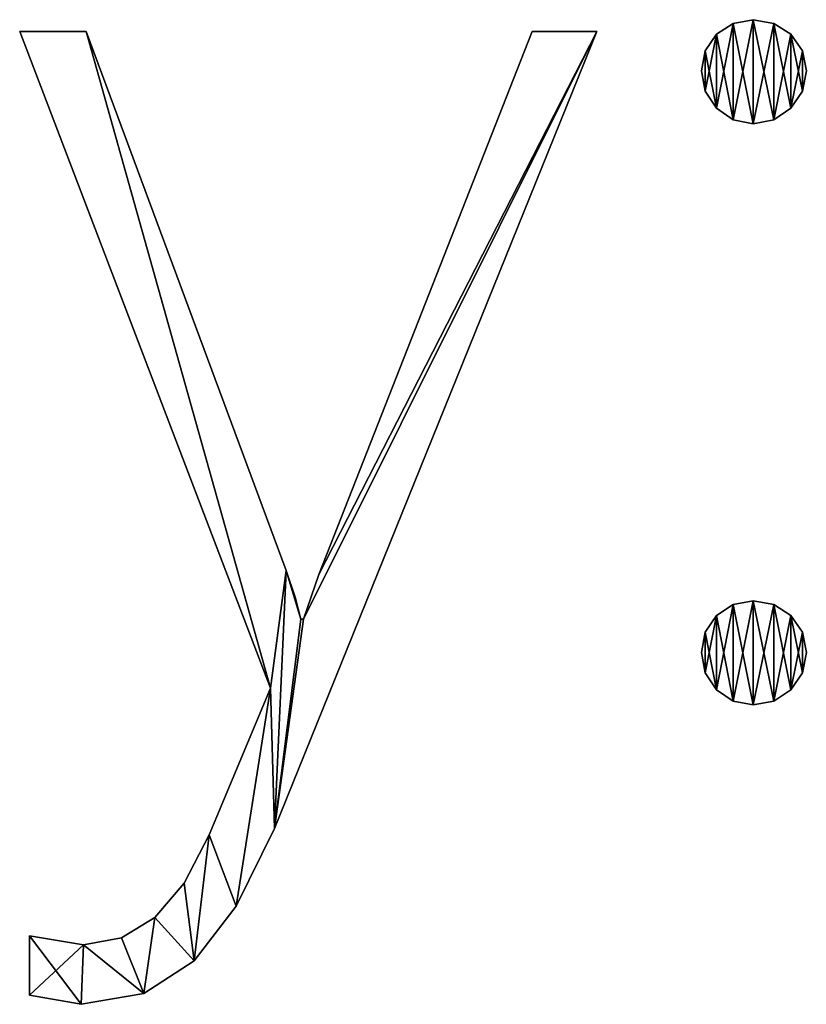
# Model space of a CAD drawing. Units: inches. Extents: x 0 to 29.9, y -17.5 to 23.
# Drawn here: x 1.8 to 2.8, y -17.5 to -16.3 of the extents above; entities that cross this region are included whole.
import ezdxf

# ---------------------------------------------------------------- set-up
doc = ezdxf.new("R2010")
doc.units = ezdxf.units.IN
doc.header["$MEASUREMENT"] = 0
doc.layers.get('0').update_dxf_attribs({"true_color": 0xff5454})

# ---------------------------------------------------------------- blocks, each defined once
blk = doc.blocks.new('By__www_triadgr_')
for p, q in [((17.726, 12.02), (17.726, 12.02, 1.181)), ((17.974, 12.065), (17.974, 12.065, 1.181)), ((18.224, 12.02), (18.224, 12.02, 1.181)), ((12.057, 3.874), (8.983, 11.922)), ((8.983, 11.922), (9.799, 11.922)), ((12.057, 3.874, 1.181), (8.983, 11.922, 1.181)), ((8.983, 11.922, 1.181), (9.799, 11.922, 1.181)), ((8.983, 11.922), (8.983, 11.922, 1.181)), ((9.799, 11.922), (9.799, 11.922, 1.181)), ((15.265, 11.922), (16.057, 11.922)), ((15.265, 11.922, 1.181), (16.057, 11.922, 1.181)), ((15.265, 11.922), (15.265, 11.922, 1.181)), ((16.057, 11.922), (16.057, 11.922, 1.181)), ((17.522, 11.886), (17.522, 11.886, 1.181)), ((18.433, 11.886), (18.433, 11.886, 1.181)), ((17.386, 11.685), (17.386, 11.685, 1.181)), ((18.576, 11.685), (18.576, 11.685, 1.181)), ((17.34, 11.439), (17.34, 11.439, 1.181)), ((18.624, 11.439), (18.624, 11.439, 1.181)), ((17.386, 11.189), (17.386, 11.189, 1.181)), ((18.576, 11.189), (18.576, 11.189, 1.181)), ((17.522, 10.979), (17.522, 10.979, 1.181)), ((18.433, 10.979), (18.433, 10.979, 1.181)), ((17.726, 10.837), (17.726, 10.837, 1.181)), ((17.974, 10.789), (17.974, 10.789, 1.181)), ((18.224, 10.837), (18.224, 10.837, 1.181)), ((12.247, 5.315), (12.247, 5.315, 1.181)), ((12.651, 5.268), (12.651, 5.268, 1.181)), ((12.358, 4.991), (12.358, 4.991, 1.181)), ((17.726, 4.898), (17.726, 4.898, 1.181)), ((17.974, 4.943), (17.974, 4.943, 1.181)), ((18.224, 4.898), (18.224, 4.898, 1.181)), ((12.429, 4.721), (12.461, 4.721)), ((12.429, 4.721, 1.181), (12.461, 4.721, 1.181)), ((12.429, 4.721), (12.429, 4.721, 1.181)), ((12.461, 4.721), (12.461, 4.721, 1.181)), ((17.522, 4.765), (17.522, 4.765, 1.181)), ((18.433, 4.765), (18.433, 4.765, 1.181)), ((17.386, 4.562), (17.386, 4.562, 1.181)), ((18.576, 4.562), (18.576, 4.562, 1.181)), ((17.34, 4.309), (17.34, 4.309, 1.181)), ((18.624, 4.309), (18.624, 4.309, 1.181)), ((17.386, 4.061), (17.386, 4.061, 1.181)), ((18.576, 4.061), (18.576, 4.061, 1.181)), ((12.057, 3.874), (12.057, 3.874, 1.181)), ((17.522, 3.854), (17.522, 3.854, 1.181)), ((18.433, 3.854), (18.433, 3.854, 1.181)), ((17.726, 3.714), (17.726, 3.714, 1.181)), ((17.974, 3.668), (17.974, 3.668, 1.181)), ((18.224, 3.714), (18.224, 3.714, 1.181)), ((11.304, 2.075), (11.304, 2.075, 1.181)), ((12.104, 2.155), (12.104, 2.155, 1.181)), ((10.997, 1.486), (10.997, 1.486, 1.181)), ((11.637, 1.202), (11.637, 1.202, 1.181)), ((10.639, 1.065), (10.639, 1.065, 1.181)), ((9.102, 0.111), (9.102, 0.84)), ((9.102, 0.111, 1.181), (9.102, 0.84, 1.181)), ((9.102, 0.84), (9.102, 0.84, 1.181)), ((9.767, 0.729), (9.767, 0.729, 1.181)), ((10.229, 0.813), (10.229, 0.813, 1.181)), ((11.122, 0.531), (11.122, 0.531, 1.181)), ((10.506, 0.133), (10.506, 0.133, 1.181)), ((9.102, 0.111), (9.102, 0.111, 1.181)), ((9.736, 0), (9.736, 0, 1.181))]:
    blk.add_line(p, q)
for points in [[(17.974, 10.789, 0), (17.726, 10.837, 0), (17.522, 10.979, 0), (17.386, 11.189, 0), (17.34, 11.439, 0), (17.386, 11.685, 0), (17.522, 11.886, 0), (17.726, 12.02, 0), (17.974, 12.065, 0), (18.224, 12.02, 0), (18.433, 11.886, 0), (18.576, 11.685, 0), (18.624, 11.439, 0), (18.576, 11.189, 0), (18.433, 10.979, 0), (18.224, 10.837, 0), (17.974, 10.789, 0)], [(17.974, 10.789, 1.181), (17.726, 10.837, 1.181), (17.522, 10.979, 1.181), (17.386, 11.189, 1.181), (17.34, 11.439, 1.181), (17.386, 11.685, 1.181), (17.522, 11.886, 1.181), (17.726, 12.02, 1.181), (17.974, 12.065, 1.181), (18.224, 12.02, 1.181), (18.433, 11.886, 1.181), (18.576, 11.685, 1.181), (18.624, 11.439, 1.181), (18.576, 11.189, 1.181), (18.433, 10.979, 1.181), (18.224, 10.837, 1.181), (17.974, 10.789, 1.181)], [(17.974, 3.668, 0), (17.726, 3.714, 0), (17.522, 3.854, 0), (17.386, 4.061, 0), (17.34, 4.309, 0), (17.386, 4.562, 0), (17.522, 4.765, 0), (17.726, 4.898, 0), (17.974, 4.943, 0), (18.224, 4.898, 0), (18.433, 4.765, 0), (18.576, 4.562, 0), (18.624, 4.309, 0), (18.576, 4.061, 0), (18.433, 3.854, 0), (18.224, 3.714, 0), (17.974, 3.668, 0)], [(17.974, 3.668, 1.181), (17.726, 3.714, 1.181), (17.522, 3.854, 1.181), (17.386, 4.061, 1.181), (17.34, 4.309, 1.181), (17.386, 4.562, 1.181), (17.522, 4.765, 1.181), (17.726, 4.898, 1.181), (17.974, 4.943, 1.181), (18.224, 4.898, 1.181), (18.433, 4.765, 1.181), (18.576, 4.562, 1.181), (18.624, 4.309, 1.181), (18.576, 4.061, 1.181), (18.433, 3.854, 1.181), (18.224, 3.714, 1.181), (17.974, 3.668, 1.181)]]:
    blk.add_polyline3d(points, close=True)
for points in [[(16.057, 11.922, 0), (12.104, 2.155, 0), (11.637, 1.202, 0), (11.122, 0.531, 0), (10.506, 0.133, 0), (9.736, 0, 0), (9.102, 0.111, 0)], [(16.057, 11.922, 1.181), (12.104, 2.155, 1.181), (11.637, 1.202, 1.181), (11.122, 0.531, 1.181), (10.506, 0.133, 1.181), (9.736, 0, 1.181), (9.102, 0.111, 1.181)], [(9.799, 11.922, 0), (12.247, 5.315, 0), (12.358, 4.991, 0), (12.429, 4.721, 0)], [(9.799, 11.922, 1.181), (12.247, 5.315, 1.181), (12.358, 4.991, 1.181), (12.429, 4.721, 1.181)], [(12.461, 4.721, 0), (12.651, 5.268, 0), (15.265, 11.922, 0)], [(12.461, 4.721, 1.181), (12.651, 5.268, 1.181), (15.265, 11.922, 1.181)], [(9.102, 0.84, 0), (9.767, 0.729, 0), (10.229, 0.813, 0), (10.639, 1.065, 0), (10.997, 1.486, 0), (11.304, 2.075, 0), (12.057, 3.874, 0)], [(9.102, 0.84, 1.181), (9.767, 0.729, 1.181), (10.229, 0.813, 1.181), (10.639, 1.065, 1.181), (10.997, 1.486, 1.181), (11.304, 2.075, 1.181), (12.057, 3.874, 1.181)]]:
    blk.add_polyline3d(points)
mesh = blk.add_polyface()
corners = [(17.386, 11.685), (17.386, 11.189), (17.34, 11.439), (17.522, 11.886), (17.522, 10.979), (17.726, 12.02), (17.726, 10.837), (17.974, 12.065), (17.974, 10.789), (18.224, 12.02), (18.224, 10.837), (18.433, 11.886), (18.433, 10.979), (18.576, 11.685), (18.576, 11.189), (18.624, 11.439)]
mesh.append_faces([[corners[k] for k in face] for face in [(0, 1, 2), (14, 13, 15)]], dxfattribs={"vtx0": -1})
mesh.append_faces([[corners[k] for k in face] for face in [(1, 3, 4), (4, 5, 6), (6, 7, 8), (8, 9, 10), (10, 11, 12), (12, 13, 14)]], dxfattribs={"vtx0": -1, "vtx1": -1})
mesh.append_faces([[corners[k] for k in face] for face in [(1, 0, 3), (4, 3, 5), (6, 5, 7), (8, 7, 9), (10, 9, 11), (12, 11, 13)]], dxfattribs={"vtx0": -1, "vtx2": -1})
mesh = blk.add_polyface()
corners = [(17.386, 11.189, 1.181), (17.386, 11.685, 1.181), (17.34, 11.439, 1.181), (17.522, 10.979, 1.181), (17.522, 11.886, 1.181), (17.726, 10.837, 1.181), (17.726, 12.02, 1.181), (17.974, 10.789, 1.181), (17.974, 12.065, 1.181), (18.224, 10.837, 1.181), (18.224, 12.02, 1.181), (18.433, 10.979, 1.181), (18.433, 11.886, 1.181), (18.576, 11.189, 1.181), (18.576, 11.685, 1.181), (18.624, 11.439, 1.181)]
mesh.append_faces([[corners[k] for k in face] for face in [(0, 1, 2), (14, 13, 15)]], dxfattribs={"vtx0": -1})
mesh.append_faces([[corners[k] for k in face] for face in [(1, 3, 4), (4, 5, 6), (6, 7, 8), (8, 9, 10), (10, 11, 12), (12, 13, 14)]], dxfattribs={"vtx0": -1, "vtx1": -1})
mesh.append_faces([[corners[k] for k in face] for face in [(1, 0, 3), (4, 3, 5), (6, 5, 7), (8, 7, 9), (10, 9, 11), (12, 11, 13)]], dxfattribs={"vtx0": -1, "vtx2": -1})
mesh = blk.add_polyface()
corners = [(17.522, 11.886, 1.181), (17.726, 12.02), (17.522, 11.886), (17.726, 12.02, 1.181)]
mesh.append_faces([[corners[k] for k in face] for face in [(0, 1, 2), (1, 0, 3)]], dxfattribs={"vtx0": -1})
mesh = blk.add_polyface()
corners = [(17.726, 12.02, 1.181), (17.974, 12.065), (17.726, 12.02), (17.974, 12.065, 1.181)]
mesh.append_faces([[corners[k] for k in face] for face in [(0, 1, 2), (1, 0, 3)]], dxfattribs={"vtx0": -1})
mesh = blk.add_polyface()
corners = [(17.974, 12.065, 1.181), (18.224, 12.02), (17.974, 12.065), (18.224, 12.02, 1.181)]
mesh.append_faces([[corners[k] for k in face] for face in [(0, 1, 2), (1, 0, 3)]], dxfattribs={"vtx0": -1})
mesh = blk.add_polyface()
corners = [(18.224, 12.02, 1.181), (18.433, 11.886), (18.224, 12.02), (18.433, 11.886, 1.181)]
mesh.append_faces([[corners[k] for k in face] for face in [(0, 1, 2), (1, 0, 3)]], dxfattribs={"vtx0": -1})
mesh = blk.add_polyface()
corners = [(9.799, 11.922), (12.057, 3.874), (8.983, 11.922), (12.247, 5.315), (12.104, 2.155), (12.429, 4.721), (12.461, 4.721), (16.057, 11.922), (12.358, 4.991), (12.651, 5.268), (15.265, 11.922), (9.767, 0.729), (9.102, 0.111), (9.102, 0.84), (9.736, 0), (10.506, 0.133), (10.229, 0.813), (10.639, 1.065), (11.122, 0.531), (10.997, 1.486), (11.304, 2.075), (11.637, 1.202)]
mesh.append_faces([[corners[k] for k in face] for face in [(0, 1, 2), (5, 3, 8), (7, 9, 10), (11, 12, 13)]], dxfattribs={"vtx0": -1})
mesh.append_faces([[corners[k] for k in face] for face in [(4, 6, 7), (12, 11, 14), (14, 11, 15), (15, 17, 18), (18, 20, 21), (21, 1, 4)]], dxfattribs={"vtx0": -1, "vtx1": -1})
mesh.append_faces([[corners[k] for k in face] for face in [(1, 3, 4), (4, 3, 5)]], dxfattribs={"vtx0": -1, "vtx1": -1, "vtx2": -1})
mesh.append_faces([[corners[k] for k in face] for face in [(1, 0, 3), (4, 5, 6), (7, 6, 9), (15, 11, 16), (15, 16, 17), (18, 17, 19), (18, 19, 20), (21, 20, 1)]], dxfattribs={"vtx0": -1, "vtx2": -1})
mesh = blk.add_polyface()
corners = [(9.736, 0, 1.181), (9.102, 0.84, 1.181), (9.102, 0.111, 1.181), (9.767, 0.729, 1.181), (10.506, 0.133, 1.181), (10.229, 0.813, 1.181), (10.639, 1.065, 1.181), (11.122, 0.531, 1.181), (10.997, 1.486, 1.181), (11.304, 2.075, 1.181), (11.637, 1.202, 1.181), (12.057, 3.874, 1.181), (12.104, 2.155, 1.181), (9.799, 11.922, 1.181), (8.983, 11.922, 1.181), (12.247, 5.315, 1.181), (12.429, 4.721, 1.181), (12.461, 4.721, 1.181), (16.057, 11.922, 1.181), (12.358, 4.991, 1.181), (12.651, 5.268, 1.181), (15.265, 11.922, 1.181)]
mesh.append_faces([[corners[k] for k in face] for face in [(0, 1, 2), (11, 13, 14), (15, 16, 19), (20, 18, 21)]], dxfattribs={"vtx0": -1})
mesh.append_faces([[corners[k] for k in face] for face in [(1, 0, 3), (3, 4, 5), (5, 4, 6), (6, 7, 8), (8, 7, 9), (9, 10, 11), (13, 11, 15), (16, 12, 17), (17, 18, 20)]], dxfattribs={"vtx0": -1, "vtx1": -1})
mesh.append_faces([[corners[k] for k in face] for face in [(15, 11, 12), (15, 12, 16)]], dxfattribs={"vtx0": -1, "vtx1": -1, "vtx2": -1})
mesh.append_faces([[corners[k] for k in face] for face in [(3, 0, 4), (6, 4, 7), (9, 7, 10), (11, 10, 12), (17, 12, 18)]], dxfattribs={"vtx0": -1, "vtx2": -1})
mesh = blk.add_polyface()
corners = [(8.983, 11.922, 1.181), (12.057, 3.874), (12.057, 3.874, 1.181), (8.983, 11.922)]
mesh.append_faces([[corners[k] for k in face] for face in [(0, 1, 2), (1, 0, 3)]], dxfattribs={"vtx0": -1})
mesh = blk.add_polyface()
corners = [(8.983, 11.922, 1.181), (9.799, 11.922), (8.983, 11.922), (9.799, 11.922, 1.181)]
mesh.append_faces([[corners[k] for k in face] for face in [(0, 1, 2), (1, 0, 3)]], dxfattribs={"vtx0": -1})
mesh = blk.add_polyface()
corners = [(9.799, 11.922), (12.247, 5.315, 1.181), (12.247, 5.315), (9.799, 11.922, 1.181)]
mesh.append_faces([[corners[k] for k in face] for face in [(0, 1, 2), (1, 0, 3)]], dxfattribs={"vtx0": -1})
mesh = blk.add_polyface()
corners = [(16.057, 11.922), (12.104, 2.155, 1.181), (12.104, 2.155), (16.057, 11.922, 1.181)]
mesh.append_faces([[corners[k] for k in face] for face in [(0, 1, 2), (1, 0, 3)]], dxfattribs={"vtx0": -1})
mesh = blk.add_polyface()
corners = [(15.265, 11.922, 1.181), (12.651, 5.268), (12.651, 5.268, 1.181), (15.265, 11.922)]
mesh.append_faces([[corners[k] for k in face] for face in [(0, 1, 2), (1, 0, 3)]], dxfattribs={"vtx0": -1})
mesh = blk.add_polyface()
corners = [(15.265, 11.922, 1.181), (16.057, 11.922), (15.265, 11.922), (16.057, 11.922, 1.181)]
mesh.append_faces([[corners[k] for k in face] for face in [(0, 1, 2), (1, 0, 3)]], dxfattribs={"vtx0": -1})
mesh = blk.add_polyface()
corners = [(17.522, 11.886, 1.181), (17.386, 11.685), (17.386, 11.685, 1.181), (17.522, 11.886)]
mesh.append_faces([[corners[k] for k in face] for face in [(0, 1, 2), (1, 0, 3)]], dxfattribs={"vtx0": -1})
mesh = blk.add_polyface()
corners = [(18.433, 11.886), (18.576, 11.685, 1.181), (18.576, 11.685), (18.433, 11.886, 1.181)]
mesh.append_faces([[corners[k] for k in face] for face in [(0, 1, 2), (1, 0, 3)]], dxfattribs={"vtx0": -1})
mesh = blk.add_polyface()
corners = [(17.386, 11.685, 1.181), (17.34, 11.439), (17.34, 11.439, 1.181), (17.386, 11.685)]
mesh.append_faces([[corners[k] for k in face] for face in [(0, 1, 2), (1, 0, 3)]], dxfattribs={"vtx0": -1})
mesh = blk.add_polyface()
corners = [(18.576, 11.685), (18.624, 11.439, 1.181), (18.624, 11.439), (18.576, 11.685, 1.181)]
mesh.append_faces([[corners[k] for k in face] for face in [(0, 1, 2), (1, 0, 3)]], dxfattribs={"vtx0": -1})
mesh = blk.add_polyface()
corners = [(17.34, 11.439, 1.181), (17.386, 11.189), (17.386, 11.189, 1.181), (17.34, 11.439)]
mesh.append_faces([[corners[k] for k in face] for face in [(0, 1, 2), (1, 0, 3)]], dxfattribs={"vtx0": -1})
mesh = blk.add_polyface()
corners = [(18.624, 11.439), (18.576, 11.189, 1.181), (18.576, 11.189), (18.624, 11.439, 1.181)]
mesh.append_faces([[corners[k] for k in face] for face in [(0, 1, 2), (1, 0, 3)]], dxfattribs={"vtx0": -1})
mesh = blk.add_polyface()
corners = [(17.386, 11.189, 1.181), (17.522, 10.979), (17.522, 10.979, 1.181), (17.386, 11.189)]
mesh.append_faces([[corners[k] for k in face] for face in [(0, 1, 2), (1, 0, 3)]], dxfattribs={"vtx0": -1})
mesh = blk.add_polyface()
corners = [(18.576, 11.189), (18.433, 10.979, 1.181), (18.433, 10.979), (18.576, 11.189, 1.181)]
mesh.append_faces([[corners[k] for k in face] for face in [(0, 1, 2), (1, 0, 3)]], dxfattribs={"vtx0": -1})
mesh = blk.add_polyface()
corners = [(17.726, 10.837, 1.181), (17.522, 10.979), (17.726, 10.837), (17.522, 10.979, 1.181)]
mesh.append_faces([[corners[k] for k in face] for face in [(0, 1, 2), (1, 0, 3)]], dxfattribs={"vtx0": -1})
mesh = blk.add_polyface()
corners = [(18.433, 10.979, 1.181), (18.224, 10.837), (18.433, 10.979), (18.224, 10.837, 1.181)]
mesh.append_faces([[corners[k] for k in face] for face in [(0, 1, 2), (1, 0, 3)]], dxfattribs={"vtx0": -1})
mesh = blk.add_polyface()
corners = [(17.974, 10.789, 1.181), (17.726, 10.837), (17.974, 10.789), (17.726, 10.837, 1.181)]
mesh.append_faces([[corners[k] for k in face] for face in [(0, 1, 2), (1, 0, 3)]], dxfattribs={"vtx0": -1})
mesh = blk.add_polyface()
corners = [(18.224, 10.837, 1.181), (17.974, 10.789), (18.224, 10.837), (17.974, 10.789, 1.181)]
mesh.append_faces([[corners[k] for k in face] for face in [(0, 1, 2), (1, 0, 3)]], dxfattribs={"vtx0": -1})
mesh = blk.add_polyface()
corners = [(12.247, 5.315), (12.358, 4.991, 1.181), (12.358, 4.991), (12.247, 5.315, 1.181)]
mesh.append_faces([[corners[k] for k in face] for face in [(0, 1, 2), (1, 0, 3)]], dxfattribs={"vtx0": -1})
mesh = blk.add_polyface()
corners = [(12.651, 5.268, 1.181), (12.461, 4.721), (12.461, 4.721, 1.181), (12.651, 5.268)]
mesh.append_faces([[corners[k] for k in face] for face in [(0, 1, 2), (1, 0, 3)]], dxfattribs={"vtx0": -1})
mesh = blk.add_polyface()
corners = [(12.358, 4.991), (12.429, 4.721, 1.181), (12.429, 4.721), (12.358, 4.991, 1.181)]
mesh.append_faces([[corners[k] for k in face] for face in [(0, 1, 2), (1, 0, 3)]], dxfattribs={"vtx0": -1})
mesh = blk.add_polyface()
corners = [(17.386, 4.562), (17.386, 4.061), (17.34, 4.309), (17.522, 4.765), (17.522, 3.854), (17.726, 4.898), (17.726, 3.714), (17.974, 4.943), (17.974, 3.668), (18.224, 4.898), (18.224, 3.714), (18.433, 4.765), (18.433, 3.854), (18.576, 4.562), (18.576, 4.061), (18.624, 4.309)]
mesh.append_faces([[corners[k] for k in face] for face in [(0, 1, 2), (14, 13, 15)]], dxfattribs={"vtx0": -1})
mesh.append_faces([[corners[k] for k in face] for face in [(1, 3, 4), (4, 5, 6), (6, 7, 8), (8, 9, 10), (10, 11, 12), (12, 13, 14)]], dxfattribs={"vtx0": -1, "vtx1": -1})
mesh.append_faces([[corners[k] for k in face] for face in [(1, 0, 3), (4, 3, 5), (6, 5, 7), (8, 7, 9), (10, 9, 11), (12, 11, 13)]], dxfattribs={"vtx0": -1, "vtx2": -1})
mesh = blk.add_polyface()
corners = [(17.386, 4.061, 1.181), (17.386, 4.562, 1.181), (17.34, 4.309, 1.181), (17.522, 3.854, 1.181), (17.522, 4.765, 1.181), (17.726, 3.714, 1.181), (17.726, 4.898, 1.181), (17.974, 3.668, 1.181), (17.974, 4.943, 1.181), (18.224, 3.714, 1.181), (18.224, 4.898, 1.181), (18.433, 3.854, 1.181), (18.433, 4.765, 1.181), (18.576, 4.061, 1.181), (18.576, 4.562, 1.181), (18.624, 4.309, 1.181)]
mesh.append_faces([[corners[k] for k in face] for face in [(0, 1, 2), (14, 13, 15)]], dxfattribs={"vtx0": -1})
mesh.append_faces([[corners[k] for k in face] for face in [(1, 3, 4), (4, 5, 6), (6, 7, 8), (8, 9, 10), (10, 11, 12), (12, 13, 14)]], dxfattribs={"vtx0": -1, "vtx1": -1})
mesh.append_faces([[corners[k] for k in face] for face in [(1, 0, 3), (4, 3, 5), (6, 5, 7), (8, 7, 9), (10, 9, 11), (12, 11, 13)]], dxfattribs={"vtx0": -1, "vtx2": -1})
mesh = blk.add_polyface()
corners = [(17.522, 4.765, 1.181), (17.726, 4.898), (17.522, 4.765), (17.726, 4.898, 1.181)]
mesh.append_faces([[corners[k] for k in face] for face in [(0, 1, 2), (1, 0, 3)]], dxfattribs={"vtx0": -1})
mesh = blk.add_polyface()
corners = [(17.726, 4.898, 1.181), (17.974, 4.943), (17.726, 4.898), (17.974, 4.943, 1.181)]
mesh.append_faces([[corners[k] for k in face] for face in [(0, 1, 2), (1, 0, 3)]], dxfattribs={"vtx0": -1})
mesh = blk.add_polyface()
corners = [(17.974, 4.943, 1.181), (18.224, 4.898), (17.974, 4.943), (18.224, 4.898, 1.181)]
mesh.append_faces([[corners[k] for k in face] for face in [(0, 1, 2), (1, 0, 3)]], dxfattribs={"vtx0": -1})
mesh = blk.add_polyface()
corners = [(18.224, 4.898, 1.181), (18.433, 4.765), (18.224, 4.898), (18.433, 4.765, 1.181)]
mesh.append_faces([[corners[k] for k in face] for face in [(0, 1, 2), (1, 0, 3)]], dxfattribs={"vtx0": -1})
mesh = blk.add_polyface()
corners = [(12.429, 4.721, 1.181), (12.461, 4.721), (12.429, 4.721), (12.461, 4.721, 1.181)]
mesh.append_faces([[corners[k] for k in face] for face in [(0, 1, 2), (1, 0, 3)]], dxfattribs={"vtx0": -1})
mesh = blk.add_polyface()
corners = [(17.522, 4.765, 1.181), (17.386, 4.562), (17.386, 4.562, 1.181), (17.522, 4.765)]
mesh.append_faces([[corners[k] for k in face] for face in [(0, 1, 2), (1, 0, 3)]], dxfattribs={"vtx0": -1})
mesh = blk.add_polyface()
corners = [(18.433, 4.765), (18.576, 4.562, 1.181), (18.576, 4.562), (18.433, 4.765, 1.181)]
mesh.append_faces([[corners[k] for k in face] for face in [(0, 1, 2), (1, 0, 3)]], dxfattribs={"vtx0": -1})
mesh = blk.add_polyface()
corners = [(17.386, 4.562, 1.181), (17.34, 4.309), (17.34, 4.309, 1.181), (17.386, 4.562)]
mesh.append_faces([[corners[k] for k in face] for face in [(0, 1, 2), (1, 0, 3)]], dxfattribs={"vtx0": -1})
mesh = blk.add_polyface()
corners = [(18.576, 4.562), (18.624, 4.309, 1.181), (18.624, 4.309), (18.576, 4.562, 1.181)]
mesh.append_faces([[corners[k] for k in face] for face in [(0, 1, 2), (1, 0, 3)]], dxfattribs={"vtx0": -1})
mesh = blk.add_polyface()
corners = [(17.34, 4.309, 1.181), (17.386, 4.061), (17.386, 4.061, 1.181), (17.34, 4.309)]
mesh.append_faces([[corners[k] for k in face] for face in [(0, 1, 2), (1, 0, 3)]], dxfattribs={"vtx0": -1})
mesh = blk.add_polyface()
corners = [(18.624, 4.309), (18.576, 4.061, 1.181), (18.576, 4.061), (18.624, 4.309, 1.181)]
mesh.append_faces([[corners[k] for k in face] for face in [(0, 1, 2), (1, 0, 3)]], dxfattribs={"vtx0": -1})
mesh = blk.add_polyface()
corners = [(17.386, 4.061, 1.181), (17.522, 3.854), (17.522, 3.854, 1.181), (17.386, 4.061)]
mesh.append_faces([[corners[k] for k in face] for face in [(0, 1, 2), (1, 0, 3)]], dxfattribs={"vtx0": -1})
mesh = blk.add_polyface()
corners = [(18.576, 4.061), (18.433, 3.854, 1.181), (18.433, 3.854), (18.576, 4.061, 1.181)]
mesh.append_faces([[corners[k] for k in face] for face in [(0, 1, 2), (1, 0, 3)]], dxfattribs={"vtx0": -1})
mesh = blk.add_polyface()
corners = [(12.057, 3.874, 1.181), (11.304, 2.075), (11.304, 2.075, 1.181), (12.057, 3.874)]
mesh.append_faces([[corners[k] for k in face] for face in [(0, 1, 2), (1, 0, 3)]], dxfattribs={"vtx0": -1})
mesh = blk.add_polyface()
corners = [(17.726, 3.714, 1.181), (17.522, 3.854), (17.726, 3.714), (17.522, 3.854, 1.181)]
mesh.append_faces([[corners[k] for k in face] for face in [(0, 1, 2), (1, 0, 3)]], dxfattribs={"vtx0": -1})
mesh = blk.add_polyface()
corners = [(18.433, 3.854, 1.181), (18.224, 3.714), (18.433, 3.854), (18.224, 3.714, 1.181)]
mesh.append_faces([[corners[k] for k in face] for face in [(0, 1, 2), (1, 0, 3)]], dxfattribs={"vtx0": -1})
mesh = blk.add_polyface()
corners = [(17.974, 3.668, 1.181), (17.726, 3.714), (17.974, 3.668), (17.726, 3.714, 1.181)]
mesh.append_faces([[corners[k] for k in face] for face in [(0, 1, 2), (1, 0, 3)]], dxfattribs={"vtx0": -1})
mesh = blk.add_polyface()
corners = [(18.224, 3.714, 1.181), (17.974, 3.668), (18.224, 3.714), (17.974, 3.668, 1.181)]
mesh.append_faces([[corners[k] for k in face] for face in [(0, 1, 2), (1, 0, 3)]], dxfattribs={"vtx0": -1})
mesh = blk.add_polyface()
corners = [(11.304, 2.075, 1.181), (10.997, 1.486), (10.997, 1.486, 1.181), (11.304, 2.075)]
mesh.append_faces([[corners[k] for k in face] for face in [(0, 1, 2), (1, 0, 3)]], dxfattribs={"vtx0": -1})
mesh = blk.add_polyface()
corners = [(12.104, 2.155), (11.637, 1.202, 1.181), (11.637, 1.202), (12.104, 2.155, 1.181)]
mesh.append_faces([[corners[k] for k in face] for face in [(0, 1, 2), (1, 0, 3)]], dxfattribs={"vtx0": -1})
mesh = blk.add_polyface()
corners = [(10.997, 1.486, 1.181), (10.639, 1.065), (10.639, 1.065, 1.181), (10.997, 1.486)]
mesh.append_faces([[corners[k] for k in face] for face in [(0, 1, 2), (1, 0, 3)]], dxfattribs={"vtx0": -1})
mesh = blk.add_polyface()
corners = [(11.637, 1.202), (11.122, 0.531, 1.181), (11.122, 0.531), (11.637, 1.202, 1.181)]
mesh.append_faces([[corners[k] for k in face] for face in [(0, 1, 2), (1, 0, 3)]], dxfattribs={"vtx0": -1})
mesh = blk.add_polyface()
corners = [(10.229, 0.813, 1.181), (10.639, 1.065), (10.229, 0.813), (10.639, 1.065, 1.181)]
mesh.append_faces([[corners[k] for k in face] for face in [(0, 1, 2), (1, 0, 3)]], dxfattribs={"vtx0": -1})
mesh = blk.add_polyface()
corners = [(9.102, 0.84, 1.181), (9.102, 0.111), (9.102, 0.111, 1.181), (9.102, 0.84)]
mesh.append_faces([[corners[k] for k in face] for face in [(0, 1, 2), (1, 0, 3)]], dxfattribs={"vtx0": -1})
mesh = blk.add_polyface()
corners = [(9.102, 0.84, 1.181), (9.767, 0.729), (9.102, 0.84), (9.767, 0.729, 1.181)]
mesh.append_faces([[corners[k] for k in face] for face in [(0, 1, 2), (1, 0, 3)]], dxfattribs={"vtx0": -1})
mesh = blk.add_polyface()
corners = [(9.767, 0.729, 1.181), (10.229, 0.813), (9.767, 0.729), (10.229, 0.813, 1.181)]
mesh.append_faces([[corners[k] for k in face] for face in [(0, 1, 2), (1, 0, 3)]], dxfattribs={"vtx0": -1})
mesh = blk.add_polyface()
corners = [(11.122, 0.531, 1.181), (10.506, 0.133), (11.122, 0.531), (10.506, 0.133, 1.181)]
mesh.append_faces([[corners[k] for k in face] for face in [(0, 1, 2), (1, 0, 3)]], dxfattribs={"vtx0": -1})
mesh = blk.add_polyface()
corners = [(10.506, 0.133, 1.181), (9.736, 0), (10.506, 0.133), (9.736, 0, 1.181)]
mesh.append_faces([[corners[k] for k in face] for face in [(0, 1, 2), (1, 0, 3)]], dxfattribs={"vtx0": -1})
mesh = blk.add_polyface()
corners = [(9.736, 0, 1.181), (9.102, 0.111), (9.736, 0), (9.102, 0.111, 1.181)]
mesh.append_faces([[corners[k] for k in face] for face in [(0, 1, 2), (1, 0, 3)]], dxfattribs={"vtx0": -1})

msp = doc.modelspace()

# ---------------------------------------------------------------- block references
at = {"xscale": 0.1, "yscale": 0.1, "zscale": 0.1}
msp.add_blockref('By__www_triadgr_', (0.9169, -17.478), dxfattribs=at)

doc.saveas('drawing.dxf')
